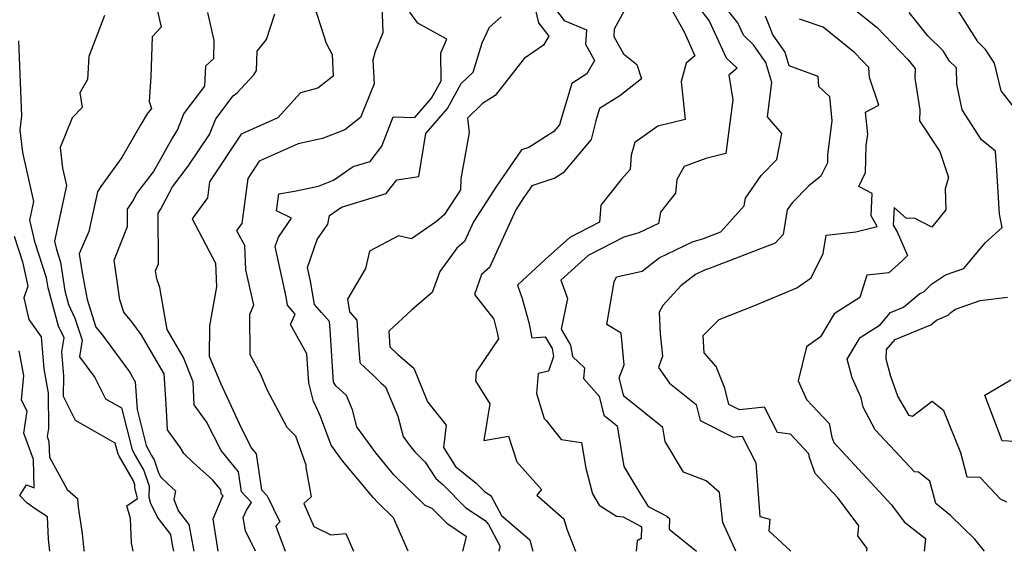
# Model space of a CAD drawing. Extents: x 1827160 to 1829501, y 2764605 to 2766136.
# Drawn here: x 1828008 to 1828218, y 2764605 to 2764718 of the extents above; entities that cross this region are included whole.
import ezdxf

# ---------------------------------------------------------------- set-up
doc = ezdxf.new("R2010")
doc.units = 0

msp = doc.modelspace()

# ---------------------------------------------------------------- linework, layer by layer
at = {"layer": 'Unknown_Line_Type', "color": 0}
for points in [[(1828180.71, 2764724.18, 506), (1828190.48, 2764716.33, 506), (1828197, 2764709.53, 506), (1828198.57, 2764707.58, 506), (1828198.52, 2764705.57, 506), (1828199.56, 2764698.82, 506), (1828199.5, 2764696.5, 506), (1828203.81, 2764689.96, 506), (1828205.67, 2764684.47, 506), (1828204.92, 2764682.06, 506), (1828205.12, 2764677.59, 506), (1828202.09, 2764673.88, 506), (1828198.43, 2764675.8, 506), (1828196.74, 2764675.71, 506), (1828194.13, 2764678.05, 506), (1828193.92, 2764674.31, 506), (1828194.73, 2764672.91, 506), (1828196.96, 2764667.86, 506), (1828195.77, 2764666.65, 506), (1828192.97, 2764664.21, 506), (1828188.29, 2764663.66, 506), (1828186.79, 2764658.92, 506), (1828181.38, 2764655.48, 506), (1828178.48, 2764650.6, 506), (1828175.52, 2764648.49, 506), (1828173.74, 2764641.25, 506), (1828175.49, 2764637.28, 506), (1828180.29, 2764632.17, 506), (1828180.89, 2764629.26, 506), (1828181.3, 2764628.1, 506), (1828193.57, 2764614.86, 506), (1828196.23, 2764611.28, 506), (1828200.79, 2764607.73, 506), (1828200.47, 2764605, 506)], [(1828037.18, 2764721.98, 476), (1828038.43, 2764716.37, 476), (1828036.56, 2764714.36, 476), (1828036.28, 2764705.89, 476), (1828035.91, 2764700.59, 476), (1828036.43, 2764699.13, 476), (1828035.47, 2764697.99, 476), (1828034.15, 2764695.72, 476), (1828030.13, 2764688.72, 476), (1828025.65, 2764682.56, 476), (1828024.93, 2764681.43, 476), (1828023.11, 2764672.96, 476), (1828021.08, 2764668.24, 476), (1828021.68, 2764664.15, 476), (1828022.72, 2764658.55, 476), (1828024.57, 2764652.66, 476), (1828025.76, 2764651.2, 476), (1828031.71, 2764643.12, 476), (1828032.93, 2764641.02, 476), (1828033.33, 2764635.12, 476), (1828035.31, 2764627.49, 476), (1828036.44, 2764625.38, 476), (1828036.97, 2764624.44, 476), (1828037.84, 2764621.88, 476), (1828038.35, 2764620.83, 476), (1828039.94, 2764619.27, 476), (1828041.5, 2764617.87, 476), (1828041.17, 2764616, 476), (1828042.17, 2764613.52, 476), (1828044.34, 2764610.7, 476), (1828045.4, 2764605, 476)], [(1828160.52, 2764605, 500), (1828160.25, 2764605.55, 500), (1828157.76, 2764611.11, 500), (1828157, 2764617.47, 500), (1828154.22, 2764619.96, 500), (1828149.4, 2764621.85, 500), (1828145.51, 2764628.37, 500), (1828145.02, 2764631.28, 500), (1828136.73, 2764637.97, 500), (1828135.75, 2764641.85, 500), (1828136.75, 2764644.66, 500), (1828136.12, 2764651.39, 500), (1828133.13, 2764653.22, 500), (1828134.66, 2764662.25, 500), (1828135.14, 2764663.35, 500), (1828140.63, 2764664.55, 500), (1828144.24, 2764667.4, 500), (1828151.28, 2764670.75, 500), (1828153.64, 2764671.48, 500), (1828157.32, 2764672.89, 500), (1828162.28, 2764678.42, 500), (1828162.57, 2764680.08, 500), (1828165.88, 2764684.9, 500), (1828169.17, 2764688.25, 500), (1828170.28, 2764693.77, 500), (1828167.2, 2764697.35, 500), (1828168.11, 2764704.61, 500), (1828166.88, 2764708.87, 500), (1828164.26, 2764712.62, 500), (1828162.1, 2764714.68, 500), (1828160.91, 2764717.29, 500), (1828156.69, 2764722.67, 500)], [(1828219.91, 2764699, 510), (1828216.83, 2764702.83, 510), (1828215.41, 2764708.72, 510), (1828213.48, 2764711.64, 510), (1828211.98, 2764713.19, 510), (1828206.6, 2764721.69, 510)], [(1828071.04, 2764720.7, 482), (1828073.52, 2764712.98, 482), (1828074.8, 2764710.55, 482), (1828074.96, 2764705.97, 482), (1828071.75, 2764703.45, 482), (1828068.02, 2764702.46, 482), (1828063.23, 2764697.13, 482), (1828055.47, 2764693.68, 482), (1828048.73, 2764683.49, 482), (1828048.28, 2764680.09, 482), (1828045.01, 2764675.69, 482), (1828050, 2764666.24, 482), (1828050.22, 2764661.2, 482), (1828048.71, 2764652.95, 482), (1828048.63, 2764646.48, 482), (1828051.12, 2764640.62, 482), (1828055, 2764632.17, 482), (1828057.6, 2764626.99, 482), (1828058.64, 2764625.72, 482), (1828059.78, 2764618.1, 482), (1828060.98, 2764616.82, 482), (1828063.67, 2764611.27, 482), (1828062.83, 2764610.37, 482), (1828064.77, 2764605, 482)], [(1828085.3, 2764721.06, 484), (1828085.53, 2764715.2, 484), (1828083.89, 2764711.23, 484), (1828083.43, 2764709.36, 484), (1828083.68, 2764704.36, 484), (1828080.82, 2764697.17, 484), (1828077.49, 2764694.57, 484), (1828072.72, 2764692.73, 484), (1828067.56, 2764691.61, 484), (1828059.27, 2764687.93, 484), (1828056.83, 2764684.25, 484), (1828055.57, 2764674.68, 484), (1828054.48, 2764673.21, 484), (1828056.14, 2764670.06, 484), (1828056.38, 2764664.81, 484), (1828058.07, 2764657.32, 484), (1828057.19, 2764655.29, 484), (1828057.27, 2764646.85, 484), (1828059.56, 2764642.68, 484), (1828060.91, 2764639.4, 484), (1828065.13, 2764631.36, 484), (1828066.97, 2764629.57, 484), (1828069.21, 2764623.38, 484), (1828069.18, 2764622.8, 484), (1828070.28, 2764616.56, 484), (1828068.76, 2764615.13, 484), (1828070.88, 2764610.26, 484), (1828074.47, 2764608.53, 484), (1828077.66, 2764608.78, 484), (1828079.33, 2764605, 484)], [(1828090.93, 2764605, 486), (1828087.78, 2764612.12, 486), (1828084.57, 2764615.32, 486), (1828083.47, 2764616.42, 486), (1828076.94, 2764624.25, 486), (1828074.55, 2764627.57, 486), (1828072.27, 2764633.65, 486), (1828071.11, 2764636.32, 486), (1828070.78, 2764636.82, 486), (1828069.81, 2764640.84, 486), (1828069.4, 2764646.99, 486), (1828065.91, 2764653.23, 486), (1828066.93, 2764655.38, 486), (1828065.27, 2764657.32, 486), (1828064.98, 2764659.06, 486), (1828062.66, 2764669.75, 486), (1828063.35, 2764671.75, 486), (1828066.17, 2764675.79, 486), (1828062.94, 2764677.35, 486), (1828063.46, 2764681, 486), (1828066.77, 2764681.52, 486), (1828071.85, 2764682.62, 486), (1828075.07, 2764683.86, 486), (1828079.21, 2764686.76, 486), (1828082.84, 2764687.86, 486), (1828085.32, 2764691.11, 486), (1828087.73, 2764697.33, 486), (1828092.33, 2764697.21, 486), (1828095.86, 2764701.31, 486), (1828097.91, 2764704.99, 486), (1828097.85, 2764710.96, 486), (1828099.14, 2764713.81, 486), (1828093, 2764717.27, 486), (1828091.25, 2764719.6, 486)], [(1828117.57, 2764721.52, 490), (1828118.6, 2764717.31, 490), (1828120.75, 2764714.47, 490), (1828119.68, 2764712.56, 490), (1828115.53, 2764709.71, 490), (1828109.4, 2764701.9, 490), (1828106.7, 2764700.18, 490), (1828103.54, 2764697.02, 490), (1828103.88, 2764694.02, 490), (1828102.08, 2764684.14, 490), (1828102, 2764681.85, 490), (1828098.56, 2764676.5, 490), (1828096.93, 2764675.07, 490), (1828091.6, 2764671.42, 490), (1828088.89, 2764672.06, 490), (1828082.67, 2764668.77, 490), (1828081.83, 2764665.14, 490), (1828078.05, 2764658.61, 490), (1828078.43, 2764655.9, 490), (1828080, 2764654.15, 490), (1828080.37, 2764648.82, 490), (1828080.62, 2764645.2, 490), (1828080.76, 2764644.94, 490), (1828083.48, 2764642.45, 490), (1828085.12, 2764640.83, 490), (1828086.13, 2764639.97, 490), (1828088.7, 2764633.7, 490), (1828089.82, 2764629.41, 490), (1828091.09, 2764627.65, 490), (1828092.34, 2764626.16, 490), (1828094.55, 2764623.95, 490), (1828096.77, 2764620.47, 490), (1828098.21, 2764619.3, 490), (1828103.19, 2764614.27, 490), (1828107.29, 2764611.52, 490), (1828107.96, 2764610.68, 490), (1828110.28, 2764606.3, 490), (1828110.35, 2764605.92, 490), (1828110.19, 2764605, 490)], [(1828121.3, 2764721.4, 492), (1828124.06, 2764717.78, 492), (1828128.76, 2764715.8, 492), (1828128.55, 2764712.81, 492), (1828130.47, 2764709.32, 492), (1828128.88, 2764706.47, 492), (1828125.67, 2764704.43, 492), (1828123.23, 2764696.44, 492), (1828123.03, 2764695.64, 492), (1828121.83, 2764694.19, 492), (1828116.51, 2764690.84, 492), (1828115, 2764690.33, 492), (1828113.25, 2764687.81, 492), (1828109.69, 2764682.62, 492), (1828104.81, 2764675.01, 492), (1828102.9, 2764670.86, 492), (1828101.27, 2764669.41, 492), (1828097.65, 2764664.47, 492), (1828096.04, 2764659.97, 492), (1828091.69, 2764656.34, 492), (1828086.78, 2764651.82, 492), (1828087.05, 2764648.44, 492), (1828088.69, 2764646.82, 492), (1828092.13, 2764643.89, 492), (1828095.03, 2764636.8, 492), (1828098.97, 2764631.79, 492), (1828098.41, 2764627.05, 492), (1828100.98, 2764623, 492), (1828105.35, 2764619.48, 492), (1828107.02, 2764617.79, 492), (1828108.39, 2764616.87, 492), (1828108.62, 2764616.59, 492), (1828110.71, 2764612.64, 492), (1828116.76, 2764607.43, 492), (1828117.42, 2764605, 492)], [(1828137.19, 2764720.64, 494), (1828134.69, 2764715.94, 494), (1828134.58, 2764714.42, 494), (1828136.63, 2764710.7, 494), (1828139.47, 2764708.45, 494), (1828140.44, 2764705.39, 494), (1828135.84, 2764701.82, 494), (1828131.52, 2764699.08, 494), (1828130.73, 2764696.47, 494), (1828129.75, 2764692.52, 494), (1828123.84, 2764685.42, 494), (1828122.07, 2764684.3, 494), (1828117.19, 2764682.67, 494), (1828116.6, 2764681.83, 494), (1828115.42, 2764680.1, 494), (1828113.79, 2764677.56, 494), (1828108.17, 2764665.33, 494), (1828106.47, 2764663.82, 494), (1828104.97, 2764659.61, 494), (1828109.07, 2764654.34, 494), (1828109.77, 2764651.77, 494), (1828110.1, 2764650.18, 494), (1828105.33, 2764643.18, 494), (1828105.24, 2764641.22, 494), (1828108.23, 2764636.33, 494), (1828106.98, 2764628.52, 494), (1828112.25, 2764629.5, 494), (1828113.98, 2764624.02, 494), (1828119.24, 2764618.11, 494), (1828118.21, 2764616.92, 494), (1828124, 2764611.94, 494), (1828124.6, 2764609.71, 494), (1828126.45, 2764605, 494)], [(1828147.04, 2764719.81, 496), (1828149.51, 2764715.42, 496), (1828151.77, 2764710.31, 496), (1828149.97, 2764708.74, 496), (1828148.87, 2764704.82, 496), (1828149.71, 2764696.8, 496), (1828143.92, 2764695.33, 496), (1828139.08, 2764691.85, 496), (1828138.3, 2764689.21, 496), (1828138.03, 2764686.17, 496), (1828136.18, 2764684.06, 496), (1828131.84, 2764678.55, 496), (1828131.55, 2764674.94, 496), (1828125.24, 2764671.71, 496), (1828120.04, 2764666.99, 496), (1828114.1, 2764661.59, 496), (1828115.14, 2764658.72, 496), (1828116.53, 2764653.62, 496), (1828117.2, 2764650.37, 496), (1828120.04, 2764650.58, 496), (1828121.46, 2764648.07, 496), (1828121.76, 2764646.39, 496), (1828120.74, 2764643.31, 496), (1828118.49, 2764642.81, 496), (1828118.18, 2764638.51, 496), (1828119.78, 2764633.24, 496), (1828120.22, 2764632.8, 496), (1828123.38, 2764628.78, 496), (1828127.7, 2764628.15, 496), (1828128.67, 2764622.69, 496), (1828130.06, 2764617.24, 496), (1828131.47, 2764614.83, 496), (1828135.16, 2764612.45, 496), (1828136.54, 2764612.31, 496), (1828140.27, 2764610.37, 496), (1828140.44, 2764610.22, 496), (1828140.38, 2764607.74, 496), (1828139.54, 2764607.22, 496), (1828139.3, 2764605, 496)], [(1828153.3, 2764719.72, 498), (1828154.85, 2764717.74, 498), (1828158.43, 2764709.91, 498), (1828160.77, 2764707.68, 498), (1828158.98, 2764706.2, 498), (1828159.85, 2764700.94, 498), (1828158.38, 2764689.54, 498), (1828154.15, 2764688.46, 498), (1828149.52, 2764686.79, 498), (1828147.93, 2764684.03, 498), (1828147.69, 2764681.12, 498), (1828146.25, 2764679.31, 498), (1828144.51, 2764677.09, 498), (1828144.1, 2764674.67, 498), (1828139.9, 2764672.66, 498), (1828136.72, 2764671.76, 498), (1828129.14, 2764667.88, 498), (1828123.34, 2764662.61, 498), (1828124.76, 2764658.71, 498), (1828123.43, 2764652.2, 498), (1828125.36, 2764648.79, 498), (1828125.79, 2764646.37, 498), (1828128.34, 2764643.98, 498), (1828128.14, 2764641.71, 498), (1828131.46, 2764637.99, 498), (1828132.49, 2764633.96, 498), (1828135.3, 2764631.68, 498), (1828136.74, 2764623.01, 498), (1828140.12, 2764617.36, 498), (1828141.88, 2764614.54, 498), (1828145.86, 2764612.47, 498), (1828146.42, 2764611.97, 498), (1828146.37, 2764609.69, 498), (1828152.12, 2764605.03, 498), (1828152.16, 2764605, 498)], [(1828026.41, 2764718.89, 474), (1828023.07, 2764710.16, 474), (1828022.82, 2764705.27, 474), (1828021.21, 2764702.46, 474), (1828021.65, 2764699.29, 474), (1828019.55, 2764697.1, 474), (1828016.98, 2764690.83, 474), (1828017.53, 2764686.41, 474), (1828018.34, 2764682.77, 474), (1828015.81, 2764670.88, 474), (1828016.22, 2764669.16, 474), (1828017.09, 2764666.45, 474), (1828017.99, 2764660.37, 474), (1828018.79, 2764657.43, 474), (1828020.15, 2764654.57, 474), (1828021.71, 2764649.91, 474), (1828021.09, 2764646.35, 474), (1828024.34, 2764641.93, 474), (1828026.65, 2764637.38, 474), (1828030.01, 2764635.46, 474), (1828032.31, 2764626.58, 474), (1828032.96, 2764625.37, 474), (1828034.77, 2764622.21, 474), (1828035.9, 2764618.85, 474), (1828035.85, 2764616.49, 474), (1828036.18, 2764615.19, 474), (1828037.82, 2764611.95, 474), (1828040.42, 2764608.58, 474), (1828040.83, 2764606.38, 474), (1828041.06, 2764605, 474)], [(1828050.6, 2764605, 478), (1828049.5, 2764611.91, 478), (1828051.44, 2764616.45, 478), (1828051.66, 2764616.78, 478), (1828051.23, 2764617.24, 478), (1828051.1, 2764618.08, 478), (1828049.42, 2764620.14, 478), (1828045.28, 2764623.86, 478), (1828043.3, 2764625.8, 478), (1828042.55, 2764626.99, 478), (1828039.78, 2764630.8, 478), (1828039.52, 2764636.3, 478), (1828039.09, 2764642.73, 478), (1828034.21, 2764651.11, 478), (1828032.26, 2764653.75, 478), (1828030.56, 2764655.84, 478), (1828029.67, 2764658.44, 478), (1828028.45, 2764666.86, 478), (1828031.33, 2764674.03, 478), (1828031.31, 2764677.69, 478), (1828032.47, 2764679.44, 478), (1828033.31, 2764681.04, 478), (1828036.8, 2764685.66, 478), (1828040.76, 2764692.57, 478), (1828041.91, 2764694.53, 478), (1828043.29, 2764697.95, 478), (1828047.75, 2764703.86, 478), (1828047.98, 2764708.15, 478), (1828049.63, 2764709.71, 478), (1828049.69, 2764713.58, 478), (1828048.39, 2764719.49, 478)], [(1828058.48, 2764605, 480), (1828056.36, 2764609.33, 480), (1828055.9, 2764612.2, 480), (1828056.55, 2764613.73, 480), (1828057.64, 2764615.39, 480), (1828055.5, 2764617.67, 480), (1828054.87, 2764621.9, 480), (1828051.17, 2764626.44, 480), (1828048.11, 2764632.54, 480), (1828045.49, 2764636.13, 480), (1828045.26, 2764641.02, 480), (1828043.19, 2764646.16, 480), (1828039.73, 2764652.13, 480), (1828038.18, 2764661.07, 480), (1828037.54, 2764662.93, 480), (1828037.29, 2764664.64, 480), (1828037.88, 2764666.1, 480), (1828037.84, 2764676.88, 480), (1828038.35, 2764677.64, 480), (1828040.87, 2764682.44, 480), (1828044.18, 2764686.82, 480), (1828048.73, 2764693.58, 480), (1828050.08, 2764696.91, 480), (1828053.77, 2764701.82, 480), (1828054.6, 2764702.42, 480), (1828058.12, 2764706.27, 480), (1828058.69, 2764707.2, 480), (1828058.84, 2764711.32, 480), (1828060.84, 2764713.75, 480), (1828062.63, 2764719.24, 480)], [(1828102.49, 2764605, 488), (1828103.32, 2764608.09, 488), (1828099.36, 2764610.75, 488), (1828096.02, 2764614.13, 488), (1828094.49, 2764614.72, 488), (1828091.29, 2764617.9, 488), (1828087.9, 2764621.29, 488), (1828084.02, 2764625.95, 488), (1828080.04, 2764631.46, 488), (1828079.1, 2764635.04, 488), (1828077.81, 2764638.1, 488), (1828075.53, 2764640.19, 488), (1828075.09, 2764640.98, 488), (1828074.33, 2764652.06, 488), (1828074.21, 2764653.84, 488), (1828072.48, 2764655.75, 488), (1828071.01, 2764657.49, 488), (1828070.18, 2764662.42, 488), (1828069.55, 2764665.3, 488), (1828071.62, 2764671.3, 488), (1828073.86, 2764674.51, 488), (1828074.2, 2764676.37, 488), (1828076.73, 2764678.14, 488), (1828086.26, 2764681.02, 488), (1828088.48, 2764683.92, 488), (1828093.17, 2764684.63, 488), (1828094.68, 2764693.8, 488), (1828099.23, 2764699.1, 488), (1828102.18, 2764704.39, 488), (1828104.73, 2764706.86, 488), (1828106.65, 2764713.05, 488), (1828108.2, 2764716.36, 488), (1828110.65, 2764718.57, 488)], [(1828166.72, 2764718.83, 502), (1828168.38, 2764714.7, 502), (1828170.89, 2764711.11, 502), (1828171.72, 2764708.24, 502), (1828177.91, 2764705.99, 502), (1828178.04, 2764703.86, 502), (1828180.39, 2764701.68, 502), (1828180.87, 2764696.52, 502), (1828179.99, 2764689.26, 502), (1828179.95, 2764687.59, 502), (1828178.54, 2764684.75, 502), (1828175.99, 2764682.64, 502), (1828172.45, 2764679.04, 502), (1828171.42, 2764677.54, 502), (1828170.52, 2764672.31, 502), (1828168.87, 2764670.46, 502), (1828154.68, 2764665.01, 502), (1828153.98, 2764664.8, 502), (1828151.9, 2764663.81, 502), (1828148.84, 2764661.4, 502), (1828144.97, 2764657.25, 502), (1828144.23, 2764655.83, 502), (1828144.46, 2764651.2, 502), (1828144.9, 2764646.44, 502), (1828144.05, 2764644.06, 502), (1828146.41, 2764640.74, 502), (1828152.07, 2764636.17, 502), (1828152.94, 2764632.78, 502), (1828159.92, 2764629.24, 502), (1828161.87, 2764629.46, 502), (1828164.74, 2764623.81, 502), (1828165.58, 2764612.39, 502), (1828167.74, 2764611.83, 502), (1828167.5, 2764609.35, 502), (1828172.19, 2764605, 502)], [(1828188.3, 2764605, 504), (1828188.36, 2764605.61, 504), (1828186.4, 2764608.31, 504), (1828186.59, 2764610.41, 504), (1828182.24, 2764616.27, 504), (1828177.36, 2764621.53, 504), (1828176.17, 2764624.93, 504), (1828176.01, 2764625.74, 504), (1828172.08, 2764629.91, 504), (1828169.32, 2764630.26, 504), (1828166.57, 2764635.67, 504), (1828161.25, 2764635.08, 504), (1828159.01, 2764636.21, 504), (1828158.13, 2764639.65, 504), (1828156.35, 2764644.31, 504), (1828153.78, 2764647.18, 504), (1828153.56, 2764650.88, 504), (1828156.92, 2764654.25, 504), (1828164.31, 2764657.2, 504), (1828173.44, 2764661.03, 504), (1828176.51, 2764663.09, 504), (1828179.01, 2764668.32, 504), (1828179.67, 2764672.22, 504), (1828185.99, 2764672.92, 504), (1828190.5, 2764674.05, 504), (1828189.2, 2764676.32, 504), (1828189.46, 2764681.04, 504), (1828186.58, 2764682.54, 504), (1828188.06, 2764685.51, 504), (1828188.19, 2764691.16, 504), (1828188.49, 2764693.62, 504), (1828188.06, 2764698.3, 504), (1828190.85, 2764699.8, 504), (1828188.91, 2764705.69, 504), (1828188.76, 2764707.85, 504), (1828185.78, 2764710.96, 504), (1828179.03, 2764716.38, 504), (1828173.99, 2764718.11, 504)], [(1828213.28, 2764605, 508), (1828211.24, 2764607.61, 508), (1828206.07, 2764612.61, 508), (1828202.95, 2764615.13, 508), (1828201.71, 2764619.93, 508), (1828199.28, 2764621.81, 508), (1828198.46, 2764621.86, 508), (1828190.1, 2764630.84, 508), (1828187.5, 2764635.63, 508), (1828187.09, 2764637.64, 508), (1828185.23, 2764641.87, 508), (1828184.13, 2764645.83, 508), (1828186.87, 2764650.45, 508), (1828191.12, 2764653.16, 508), (1828193.36, 2764655.79, 508), (1828196.1, 2764656.91, 508), (1828199.6, 2764659.79, 508), (1828200.39, 2764660.14, 508), (1828202.04, 2764661.81, 508), (1828205.01, 2764663.74, 508), (1828208.93, 2764665.1, 508), (1828213.44, 2764670.56, 508), (1828217.08, 2764673.85, 508), (1828216.48, 2764676.67, 508), (1828215.9, 2764686.02, 508), (1828215.62, 2764690.02, 508), (1828212.68, 2764692.47, 508), (1828208.57, 2764698.81, 508), (1828207.41, 2764704.28, 508), (1828207.33, 2764707.73, 508), (1828205.9, 2764709.2, 508), (1828204.55, 2764711.33, 508), (1828201.26, 2764714.58, 508), (1828197.31, 2764719.48, 508)], [(1828032.55, 2764605, 472), (1828032.19, 2764606.79, 472), (1828031.95, 2764611.99, 472), (1828031.18, 2764614.69, 472), (1828033.43, 2764616.22, 472), (1828032.84, 2764618.53, 472), (1828032.85, 2764619.13, 472), (1828032.57, 2764619.97, 472), (1828029.49, 2764625.36, 472), (1828029.32, 2764625.68, 472), (1828028.72, 2764627.98, 472), (1828020.3, 2764632.78, 472), (1828017.72, 2764637.87, 472), (1828017.78, 2764642.29, 472), (1828017.35, 2764647.39, 472), (1828017.85, 2764650.38, 472), (1828016.68, 2764652.85, 472), (1828014.44, 2764660.99, 472), (1828014.13, 2764663.1, 472), (1828011.73, 2764670.58, 472), (1828010.58, 2764675.35, 472), (1828011.42, 2764679.32, 472), (1828009.1, 2764689.74, 472), (1828008.51, 2764694.47, 472), (1828008.88, 2764697.53, 472), (1828008.24, 2764713.5, 472)], [(1828007.23, 2764672, 470), (1828008.99, 2764666.54, 470), (1828010.18, 2764661.37, 470), (1828009.33, 2764658.89, 470), (1828010.33, 2764654.28, 470), (1828012.95, 2764650.57, 470), (1828013.54, 2764643.79, 470), (1828014.48, 2764638.6, 470), (1828014.54, 2764631.13, 470), (1828014.26, 2764629.38, 470), (1828014.63, 2764628.35, 470), (1828014.74, 2764625.04, 470), (1828018.48, 2764618.12, 470), (1828020.72, 2764616.26, 470), (1828020.85, 2764614.38, 470), (1828021.67, 2764608.81, 470), (1828022.03, 2764605.24, 470), (1828022.1, 2764605, 470)], [(1828218.04, 2764615.46, 510), (1828216.71, 2764616.1, 510), (1828212.4, 2764620.7, 510), (1828209.6, 2764620.76, 510), (1828208.25, 2764625.94, 510), (1828204.66, 2764634.83, 510), (1828202.2, 2764636.83, 510), (1828198, 2764633.65, 510), (1828197.32, 2764633.84, 510), (1828194.89, 2764637.95, 510), (1828193.41, 2764642.12, 510), (1828192.43, 2764645.81, 510), (1828192.52, 2764647.9, 510), (1828194.32, 2764650.01, 510), (1828201.92, 2764653.13, 510), (1828203.14, 2764654.13, 510), (1828205.56, 2764655.2, 510), (1828206.13, 2764655.78, 510), (1828207.17, 2764656.46, 510), (1828212.39, 2764658.27, 510), (1828218.2, 2764659.04, 510)], [(1828014.81, 2764605, 468), (1828014.55, 2764607.56, 468), (1828014.32, 2764612.3, 468), (1828011.69, 2764614, 468), (1828009.91, 2764615.34, 468), (1828008.46, 2764616.88, 468), (1828009.86, 2764619.13, 468), (1828011.51, 2764618.51, 468), (1828011.32, 2764624.51, 468), (1828009.3, 2764630.12, 468), (1828010.04, 2764634.76, 468), (1828008.8, 2764637.15, 468), (1828009.28, 2764642.37, 468), (1828008.33, 2764647.6, 468)], [(1828219.84, 2764628.33, 512), (1828217.07, 2764628.47, 512), (1828213.35, 2764638.2, 512), (1828218.88, 2764641.45, 512)]]:
    msp.add_polyline3d(points, dxfattribs=at)

doc.saveas('drawing.dxf')
